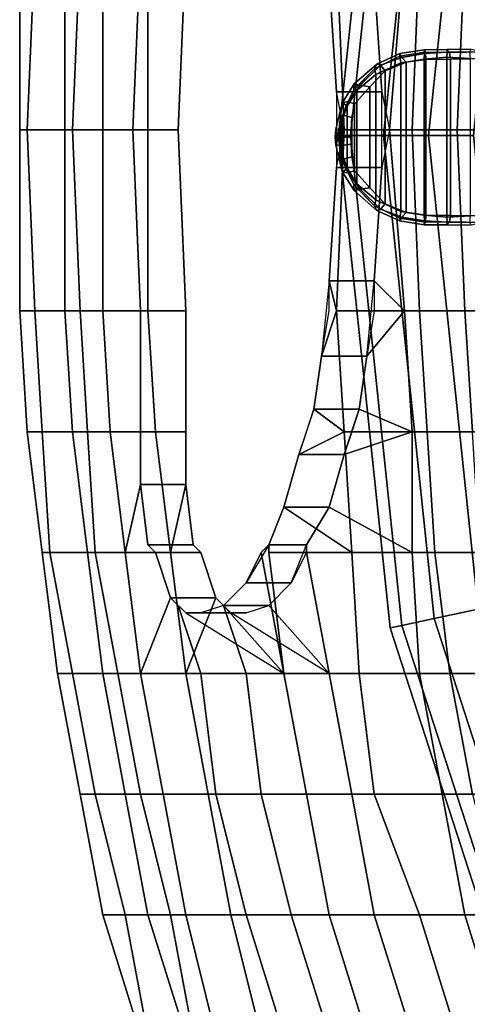
# Model space of a CAD drawing. Units: inches. Extents: x -11.1 to 12.8, y -13.2 to 13.1.
# Drawn here: x -11.1 to -9.3, y -3.6 to 0.5 of the extents above; entities that cross this region are included whole.
import ezdxf

# ---------------------------------------------------------------- set-up
doc = ezdxf.new("R2010")
doc.units = ezdxf.units.IN
doc.header["$MEASUREMENT"] = 0
for name, color, linetype in [('SEAT-BACK', 5, 'Continuous'), ('SEAT-BASE', 5, 'Continuous'), ('SEAT-FOOTREST', 5, 'Continuous')]:
    doc.layers.add(name, color=color, linetype=linetype)

msp = doc.modelspace()

# ---------------------------------------------------------------- linework, layer by layer
at = {"layer": 'SEAT-BACK'}
for points in [[(-11.1283, 0.0312, 46.772), (-10.9408, 0.0312, 46.772), (-10.9408, 0.7812, 46.772), (-11.1283, 0.7812, 46.772)], [(-11.1283, 0.0312, 46.772), (-11.1283, 0.7812, 46.772), (-11.0658, 0.7812, 46.6783), (-11.097, 0.0312, 46.6783)], [(-11.097, 0.0312, 46.6783), (-11.0658, 0.7812, 46.6783), (-10.7845, 0.7812, 46.1783), (-10.7845, 0.0312, 46.1783)], [(-10.8783, 0.7812, 46.6783), (-10.9408, 0.7812, 46.772), (-10.9408, 0.0312, 46.772), (-10.9095, 0.0312, 46.6783)], [(-10.597, 0.7812, 46.1783), (-10.8783, 0.7812, 46.6783), (-10.9095, 0.0312, 46.6783), (-10.597, 0.0312, 46.1783)], [(-10.6595, 0.0312, 45.8658), (-10.7845, 0.0312, 46.1783), (-10.7845, 0.7812, 46.1783), (-10.6283, 0.7812, 45.8658)], [(-10.6595, 0.0312, 45.8658), (-10.6283, 0.7812, 45.8658), (-10.4408, 0.7812, 45.8658), (-10.472, 0.0312, 45.8658)], [(-10.597, 0.7812, 46.1783), (-10.597, 0.0312, 46.1783), (-10.472, 0.0312, 45.8658), (-10.4408, 0.7812, 45.8658)], [(-9.8158, 0.1875, 44.7095), (-9.847, 0.6562, 44.7095), (-9.8158, 0.7812, 44.6783), (-9.7845, 0.0312, 44.6783)], [(-9.5033, 0.0312, 44.1783), (-9.7845, 0.0312, 44.6783), (-9.8158, 0.7812, 44.6783), (-9.472, 0.7812, 44.1783)], [(-9.5345, 0.7812, 44.6783), (-9.6595, 0.6562, 44.7095), (-9.6283, 0.1875, 44.7095), (-9.597, 0.0312, 44.6783)], [(-9.5345, 0.7812, 44.6783), (-9.597, 0.0312, 44.6783), (-9.3158, 0.0312, 44.1783), (-9.2845, 0.7812, 44.1783)], [(-9.1908, 0.0312, 43.6783), (-9.5033, 0.0312, 44.1783), (-9.472, 0.7812, 44.1783), (-9.1908, 0.7812, 43.6783)], [(-9.2845, 0.7812, 44.1783), (-9.3158, 0.0312, 44.1783), (-9.0033, 0.0312, 43.6783), (-9.0033, 0.7812, 43.6783)], [(-9.847, 0.6562, 44.7095), (-9.8158, 0.1875, 44.7095), (-9.6283, 0.1875, 44.7095), (-9.6595, 0.6562, 44.7095)], [(-9.8158, 0.0312, 44.7095), (-9.6283, 0.0312, 44.7095), (-9.6283, 0.1875, 44.7095), (-9.8158, 0.1875, 44.7095)], [(-9.8158, 0.1875, 44.7095), (-9.8158, 0.0312, 44.7095), (-9.7845, 0.0312, 44.6783)], [(-9.597, 0.0312, 44.6783), (-9.6283, 0.0312, 44.7095), (-9.6283, 0.1875, 44.7095), (-9.597, 0.0312, 44.6783)], [(-10.9408, -0.7188, 46.772), (-10.9408, 0.0312, 46.772), (-11.1283, 0.0312, 46.772), (-11.1283, -0.7188, 46.772)], [(-11.0658, -0.7188, 46.6783), (-11.1283, -0.7188, 46.772), (-11.1283, 0.0312, 46.772), (-11.097, 0.0312, 46.6783)], [(-10.7845, -0.7188, 46.1783), (-11.0658, -0.7188, 46.6783), (-11.097, 0.0312, 46.6783), (-10.7845, 0.0312, 46.1783)], [(-10.9408, 0.0312, 46.772), (-10.9408, -0.7188, 46.772), (-10.8783, -0.7188, 46.6783), (-10.9095, 0.0312, 46.6783)], [(-10.9095, 0.0312, 46.6783), (-10.8783, -0.7188, 46.6783), (-10.597, -0.7188, 46.1783), (-10.597, 0.0312, 46.1783)], [(-10.7845, -0.7188, 46.1783), (-10.7845, 0.0312, 46.1783), (-10.6595, 0.0312, 45.8658), (-10.6283, -0.7188, 45.8658)], [(-10.4408, -0.7188, 45.8658), (-10.6283, -0.7188, 45.8658), (-10.6595, 0.0312, 45.8658), (-10.472, 0.0312, 45.8658)], [(-10.472, 0.0312, 45.8658), (-10.597, 0.0312, 46.1783), (-10.597, -0.7188, 46.1783), (-10.4408, -0.7188, 45.8658)], [(-9.8158, -0.7188, 44.6783), (-9.847, -0.5938, 44.7095), (-9.8158, -0.125, 44.7095), (-9.7845, 0.0312, 44.6783)], [(-9.8158, -0.7188, 44.6783), (-9.7845, 0.0312, 44.6783), (-9.5033, 0.0312, 44.1783), (-9.472, -0.7188, 44.1783)], [(-9.6283, -0.125, 44.7095), (-9.6283, 0.0312, 44.7095), (-9.8158, 0.0312, 44.7095), (-9.8158, -0.125, 44.7095)], [(-9.7845, 0.0312, 44.6783), (-9.8158, 0.0312, 44.7095), (-9.8158, -0.125, 44.7095), (-9.7845, 0.0312, 44.6783)], [(-9.6283, -0.125, 44.7095), (-9.6595, -0.5938, 44.7095), (-9.5345, -0.7188, 44.6783), (-9.597, 0.0312, 44.6783)], [(-9.6283, -0.125, 44.7095), (-9.6283, 0.0312, 44.7095), (-9.597, 0.0312, 44.6783)], [(-9.3158, 0.0312, 44.1783), (-9.597, 0.0312, 44.6783), (-9.5345, -0.7188, 44.6783), (-9.2845, -0.7188, 44.1783)], [(-9.472, -0.7188, 44.1783), (-9.5033, 0.0312, 44.1783), (-9.1908, 0.0312, 43.6783), (-9.1908, -0.7188, 43.6783)], [(-9.0033, 0.0312, 43.6783), (-9.3158, 0.0312, 44.1783), (-9.2845, -0.7188, 44.1783), (-9.0033, -0.7188, 43.6783)], [(-9.6283, -0.125, 44.7095), (-9.8158, -0.125, 44.7095), (-9.847, -0.5938, 44.7095), (-9.6595, -0.5938, 44.7095)], [(-9.6908, -0.9062, 44.772), (-9.6595, -0.5938, 44.7095), (-9.847, -0.5938, 44.7095), (-9.8783, -0.9062, 44.772)], [(-9.847, -0.5938, 44.7095), (-9.8158, -0.7188, 44.6783), (-9.8783, -0.9062, 44.772), (-9.847, -0.7188, 44.7408)], [(-9.6908, -0.9062, 44.772), (-9.5345, -0.7188, 44.6783), (-9.6595, -0.5938, 44.7095), (-9.6595, -0.7188, 44.7408)], [(-11.0658, -0.7188, 46.6783), (-11.0345, -1.2188, 46.6783), (-11.097, -1.2188, 46.772), (-11.1283, -0.7188, 46.772)], [(-10.9408, -0.7188, 46.772), (-11.1283, -0.7188, 46.772), (-11.097, -1.2188, 46.772), (-10.9095, -1.2188, 46.772)], [(-11.0345, -1.2188, 46.6783), (-11.0658, -0.7188, 46.6783), (-10.7845, -0.7188, 46.1783), (-10.7533, -1.2188, 46.1783)], [(-10.9095, -1.2188, 46.772), (-10.847, -1.2188, 46.6783), (-10.8783, -0.7188, 46.6783), (-10.9408, -0.7188, 46.772)], [(-10.597, -0.7188, 46.1783), (-10.8783, -0.7188, 46.6783), (-10.847, -1.2188, 46.6783), (-10.5658, -1.2188, 46.1783)], [(-10.7533, -1.2188, 46.1783), (-10.7845, -0.7188, 46.1783), (-10.6283, -0.7188, 45.8658), (-10.6283, -1.2188, 45.8658)], [(-10.4408, -0.7188, 45.8658), (-10.4408, -1.2188, 45.8658), (-10.6283, -1.2188, 45.8658), (-10.6283, -0.7188, 45.8658)], [(-10.4408, -0.7188, 45.8658), (-10.597, -0.7188, 46.1783), (-10.5658, -1.2188, 46.1783), (-10.4408, -1.2188, 45.8658)], [(-9.7845, -1.2188, 44.6783), (-9.9095, -1.125, 44.8345), (-9.8783, -0.9062, 44.772), (-9.8158, -0.7188, 44.6783)], [(-9.8158, -0.7188, 44.6783), (-9.472, -0.7188, 44.1783), (-9.4408, -1.2188, 44.1783), (-9.7845, -1.2188, 44.6783)], [(-9.6908, -0.9062, 44.772), (-9.722, -1.125, 44.8345), (-9.5033, -1.2188, 44.6783), (-9.5345, -0.7188, 44.6783)], [(-9.2533, -1.2188, 44.1783), (-9.2845, -0.7188, 44.1783), (-9.5345, -0.7188, 44.6783), (-9.5033, -1.2188, 44.6783)], [(-9.472, -0.7188, 44.1783), (-9.1908, -0.7188, 43.6783), (-9.1595, -1.2188, 43.6783), (-9.4408, -1.2188, 44.1783)], [(-8.972, -1.2188, 43.6783), (-9.0033, -0.7188, 43.6783), (-9.2845, -0.7188, 44.1783), (-9.2533, -1.2188, 44.1783)], [(-9.6908, -0.9062, 44.772), (-9.8783, -0.9062, 44.772), (-9.9095, -1.125, 44.8345), (-9.722, -1.125, 44.8345)], [(-9.7845, -1.3125, 44.897), (-9.722, -1.125, 44.8345), (-9.9095, -1.125, 44.8345), (-9.972, -1.3125, 44.897)], [(-9.7845, -1.2188, 44.6783), (-9.972, -1.3125, 44.897), (-9.9408, -1.2188, 44.8658), (-9.9095, -1.125, 44.8345)], [(-9.7533, -1.2188, 44.8658), (-9.7845, -1.3125, 44.897), (-9.5033, -1.2188, 44.6783), (-9.722, -1.125, 44.8345)], [(-11.0033, -1.7188, 46.6783), (-11.0345, -1.7188, 46.7408), (-11.097, -1.2188, 46.772), (-11.0345, -1.2188, 46.6783)], [(-10.847, -1.7188, 46.7408), (-10.9095, -1.2188, 46.772), (-11.097, -1.2188, 46.772), (-11.0345, -1.7188, 46.7408)], [(-11.0033, -1.7188, 46.6783), (-11.0345, -1.2188, 46.6783), (-10.7533, -1.2188, 46.1783), (-10.6908, -1.7188, 46.1783)], [(-10.9095, -1.2188, 46.772), (-10.847, -1.7188, 46.7408), (-10.8158, -1.7188, 46.6783), (-10.847, -1.2188, 46.6783)], [(-10.5658, -1.2188, 46.1783), (-10.847, -1.2188, 46.6783), (-10.8158, -1.7188, 46.6783), (-10.5033, -1.7188, 46.1783)], [(-10.7533, -1.2188, 46.1783), (-10.6283, -1.2188, 45.8658), (-10.6283, -1.4375, 45.8658), (-10.6908, -1.7188, 46.1783)], [(-10.4408, -1.4375, 45.8658), (-10.6283, -1.4375, 45.8658), (-10.6283, -1.2188, 45.8658), (-10.4408, -1.2188, 45.8658)], [(-10.4408, -1.4375, 45.8658), (-10.4408, -1.2188, 45.8658), (-10.5658, -1.2188, 46.1783), (-10.5033, -1.7188, 46.1783)], [(-9.7533, -1.7188, 44.6783), (-10.0345, -1.5312, 45.022), (-9.972, -1.3125, 44.897), (-9.7845, -1.2188, 44.6783)], [(-9.7845, -1.3125, 44.897), (-9.847, -1.5312, 45.022), (-9.5033, -1.7188, 44.6783), (-9.5033, -1.2188, 44.6783)], [(-9.7533, -1.7188, 44.6783), (-9.7845, -1.2188, 44.6783), (-9.4408, -1.2188, 44.1783), (-9.4095, -1.7188, 44.1783)], [(-9.2533, -1.2188, 44.1783), (-9.5033, -1.2188, 44.6783), (-9.5033, -1.7188, 44.6783), (-9.222, -1.7188, 44.1783)], [(-9.4095, -1.7188, 44.1783), (-9.4408, -1.2188, 44.1783), (-9.1595, -1.2188, 43.6783), (-9.1283, -1.7188, 43.6783)], [(-9.7845, -1.3125, 44.897), (-9.972, -1.3125, 44.897), (-10.0345, -1.5312, 45.022), (-9.847, -1.5312, 45.022)], [(-10.5658, -1.7188, 45.8033), (-10.6908, -1.7188, 46.1783), (-10.6283, -1.4375, 45.8658), (-10.597, -1.6875, 45.8345)], [(-10.4408, -1.4375, 45.8658), (-10.4095, -1.6875, 45.8345), (-10.597, -1.6875, 45.8345), (-10.6283, -1.4375, 45.8658)], [(-10.4408, -1.4375, 45.8658), (-10.5033, -1.7188, 46.1783), (-10.3783, -1.7188, 45.8033), (-10.4095, -1.6875, 45.8345)], [(-9.7533, -1.7188, 44.6783), (-10.097, -1.7188, 45.147), (-10.097, -1.6875, 45.147), (-10.0345, -1.5312, 45.022)], [(-9.9408, -1.6875, 45.147), (-9.847, -1.5312, 45.022), (-10.0345, -1.5312, 45.022), (-10.097, -1.6875, 45.147)], [(-9.9408, -1.6875, 45.147), (-9.9408, -1.7188, 45.147), (-9.5033, -1.7188, 44.6783), (-9.847, -1.5312, 45.022)], [(-10.3783, -1.7188, 45.8033), (-10.5658, -1.7188, 45.8033), (-10.597, -1.6875, 45.8345), (-10.4095, -1.6875, 45.8345)], [(-9.9408, -1.6875, 45.147), (-10.097, -1.6875, 45.147), (-10.1908, -1.8438, 45.3033), (-10.0033, -1.8438, 45.3033)], [(-10.097, -1.6875, 45.147), (-10.097, -1.7188, 45.147), (-10.0345, -2.2188, 45.1783), (-10.1283, -1.7188, 45.1783)], [(-9.847, -2.2188, 45.1783), (-9.9408, -1.7188, 45.147), (-9.9408, -1.6875, 45.147), (-9.9408, -1.7188, 45.1783)], [(-11.0033, -1.7188, 46.6783), (-10.9095, -2.2188, 46.6783), (-10.972, -2.2188, 46.7408), (-11.0345, -1.7188, 46.7408)], [(-10.847, -1.7188, 46.7408), (-11.0345, -1.7188, 46.7408), (-10.972, -2.2188, 46.7408), (-10.7845, -2.2188, 46.7408)], [(-11.0033, -1.7188, 46.6783), (-10.6908, -1.7188, 46.1783), (-10.6283, -2.2188, 46.1783), (-10.9095, -2.2188, 46.6783)], [(-10.7845, -2.2188, 46.7408), (-10.722, -2.2188, 46.6783), (-10.8158, -1.7188, 46.6783), (-10.847, -1.7188, 46.7408)], [(-10.4408, -2.2188, 46.1783), (-10.5033, -1.7188, 46.1783), (-10.8158, -1.7188, 46.6783), (-10.722, -2.2188, 46.6783)], [(-10.6908, -1.7188, 46.1783), (-10.5658, -1.7188, 45.8033), (-10.5033, -1.9062, 45.7408), (-10.6283, -2.2188, 46.1783)], [(-10.3783, -1.7188, 45.8033), (-10.3158, -1.9062, 45.7408), (-10.5033, -1.9062, 45.7408), (-10.5658, -1.7188, 45.8033)], [(-10.3158, -1.9062, 45.7408), (-10.3783, -1.7188, 45.8033), (-10.5033, -1.7188, 46.1783), (-10.4408, -2.2188, 46.1783)], [(-10.0345, -2.2188, 45.1783), (-10.2845, -1.9375, 45.4283), (-10.1908, -1.8438, 45.3033), (-10.1283, -1.7188, 45.1783)], [(-10.097, -1.7188, 45.147), (-9.7533, -1.7188, 44.6783), (-9.722, -2.2188, 44.6783), (-10.0345, -2.2188, 45.1783)], [(-10.0033, -1.8438, 45.3033), (-10.097, -1.9375, 45.4283), (-9.847, -2.2188, 45.1783), (-9.9408, -1.7188, 45.1783)], [(-9.472, -2.2188, 44.6783), (-9.5033, -1.7188, 44.6783), (-9.9408, -1.7188, 45.147), (-9.847, -2.2188, 45.1783)], [(-9.7533, -1.7188, 44.6783), (-9.4095, -1.7188, 44.1783), (-9.347, -2.2188, 44.1783), (-9.722, -2.2188, 44.6783)], [(-9.1595, -2.2188, 44.1783), (-9.222, -1.7188, 44.1783), (-9.5033, -1.7188, 44.6783), (-9.472, -2.2188, 44.6783)], [(-9.4095, -1.7188, 44.1783), (-9.1283, -1.7188, 43.6783), (-9.0658, -2.2188, 43.6783), (-9.347, -2.2188, 44.1783)], [(-10.097, -1.9375, 45.4283), (-10.0033, -1.8438, 45.3033), (-10.1908, -1.8438, 45.3033), (-10.2845, -1.9375, 45.4283)], [(-10.3783, -2.2188, 45.6783), (-10.6283, -2.2188, 46.1783), (-10.5033, -1.9062, 45.7408), (-10.472, -1.9375, 45.6783)], [(-10.2533, -1.9688, 45.647), (-10.4408, -1.9688, 45.647), (-10.5033, -1.9062, 45.7408), (-10.3158, -1.9062, 45.7408)], [(-10.3158, -1.9062, 45.7408), (-10.4408, -2.2188, 46.1783), (-10.1908, -2.2188, 45.6783), (-10.2845, -1.9375, 45.6783)], [(-10.0345, -2.2188, 45.1783), (-10.3783, -2.2188, 45.6783), (-10.472, -1.9375, 45.6783), (-10.4408, -1.9688, 45.647)], [(-10.2845, -1.9375, 45.4283), (-10.3783, -1.9688, 45.5845), (-10.4408, -1.9688, 45.647), (-10.0345, -2.2188, 45.1783)], [(-10.097, -1.9375, 45.4283), (-10.2845, -1.9375, 45.4283), (-10.3783, -1.9688, 45.5845), (-10.1908, -1.9688, 45.5845)], [(-10.2845, -1.9375, 45.6783), (-10.1908, -2.2188, 45.6783), (-9.847, -2.2188, 45.1783), (-10.2533, -1.9688, 45.647)], [(-10.2533, -1.9688, 45.647), (-10.1908, -1.9688, 45.5845), (-10.097, -1.9375, 45.4283), (-9.847, -2.2188, 45.1783)], [(-10.2533, -1.9688, 45.647), (-10.1908, -1.9688, 45.5845), (-10.3783, -1.9688, 45.5845), (-10.4408, -1.9688, 45.647)], [(-10.6908, -2.7188, 46.7408), (-10.7845, -2.2188, 46.7408), (-10.972, -2.2188, 46.7408), (-10.8783, -2.7188, 46.7408)], [(-10.8158, -2.7188, 46.6783), (-10.8783, -2.7188, 46.7408), (-10.972, -2.2188, 46.7408), (-10.9095, -2.2188, 46.6783)], [(-10.8158, -2.7188, 46.6783), (-10.9095, -2.2188, 46.6783), (-10.6283, -2.2188, 46.1783), (-10.5345, -2.7188, 46.1783)], [(-10.7845, -2.2188, 46.7408), (-10.6908, -2.7188, 46.7408), (-10.6283, -2.7188, 46.6783), (-10.722, -2.2188, 46.6783)], [(-10.4408, -2.2188, 46.1783), (-10.722, -2.2188, 46.6783), (-10.6283, -2.7188, 46.6783), (-10.347, -2.7188, 46.1783)], [(-10.5345, -2.7188, 46.1783), (-10.6283, -2.2188, 46.1783), (-10.3783, -2.2188, 45.6783), (-10.3158, -2.7188, 45.6783)], [(-10.1908, -2.2188, 45.6783), (-10.4408, -2.2188, 46.1783), (-10.347, -2.7188, 46.1783), (-10.1283, -2.7188, 45.6783)], [(-10.3158, -2.7188, 45.6783), (-10.3783, -2.2188, 45.6783), (-10.0345, -2.2188, 45.1783), (-9.9408, -2.7188, 45.1783)], [(-9.847, -2.2188, 45.1783), (-10.1908, -2.2188, 45.6783), (-10.1283, -2.7188, 45.6783), (-9.7533, -2.7188, 45.1783)], [(-9.9408, -2.7188, 45.1783), (-10.0345, -2.2188, 45.1783), (-9.722, -2.2188, 44.6783), (-9.6595, -2.7188, 44.6783)], [(-9.472, -2.2188, 44.6783), (-9.847, -2.2188, 45.1783), (-9.7533, -2.7188, 45.1783), (-9.3783, -2.7188, 44.6783)], [(-9.6595, -2.7188, 44.6783), (-9.722, -2.2188, 44.6783), (-9.347, -2.2188, 44.1783), (-9.2533, -2.7188, 44.1783)], [(-9.1595, -2.2188, 44.1783), (-9.472, -2.2188, 44.6783), (-9.3783, -2.7188, 44.6783), (-9.0658, -2.7188, 44.1783)], [(-9.2533, -2.7188, 44.1783), (-9.347, -2.2188, 44.1783), (-9.0658, -2.2188, 43.6783), (-8.972, -2.7188, 43.6783)], [(-10.8158, -2.7188, 46.6783), (-10.6908, -3.2188, 46.6783), (-10.7845, -3.2188, 46.7095), (-10.8783, -2.7188, 46.7408)], [(-10.6908, -2.7188, 46.7408), (-10.8783, -2.7188, 46.7408), (-10.7845, -3.2188, 46.7095), (-10.597, -3.2188, 46.7095)], [(-10.8158, -2.7188, 46.6783), (-10.5345, -2.7188, 46.1783), (-10.4408, -3.2188, 46.1783), (-10.6908, -3.2188, 46.6783)], [(-10.597, -3.2188, 46.7095), (-10.5033, -3.2188, 46.6783), (-10.6283, -2.7188, 46.6783), (-10.6908, -2.7188, 46.7408)], [(-10.2533, -3.2188, 46.1783), (-10.347, -2.7188, 46.1783), (-10.6283, -2.7188, 46.6783), (-10.5033, -3.2188, 46.6783)], [(-10.5345, -2.7188, 46.1783), (-10.3158, -2.7188, 45.6783), (-10.1908, -3.2188, 45.6783), (-10.4408, -3.2188, 46.1783)], [(-10.0033, -3.2188, 45.6783), (-10.1283, -2.7188, 45.6783), (-10.347, -2.7188, 46.1783), (-10.2533, -3.2188, 46.1783)], [(-10.3158, -2.7188, 45.6783), (-9.9408, -2.7188, 45.1783), (-9.847, -3.2188, 45.1783), (-10.1908, -3.2188, 45.6783)], [(-9.6595, -3.2188, 45.1783), (-9.7533, -2.7188, 45.1783), (-10.1283, -2.7188, 45.6783), (-10.0033, -3.2188, 45.6783)], [(-9.9408, -2.7188, 45.1783), (-9.6595, -2.7188, 44.6783), (-9.472, -3.2188, 44.6783), (-9.847, -3.2188, 45.1783)], [(-9.2845, -3.2188, 44.6783), (-9.3783, -2.7188, 44.6783), (-9.7533, -2.7188, 45.1783), (-9.6595, -3.2188, 45.1783)], [(-9.6595, -2.7188, 44.6783), (-9.2533, -2.7188, 44.1783), (-9.1283, -3.2188, 44.1783), (-9.472, -3.2188, 44.6783)], [(-8.9408, -3.2188, 44.1783), (-9.0658, -2.7188, 44.1783), (-9.3783, -2.7188, 44.6783), (-9.2845, -3.2188, 44.6783)], [(-10.597, -3.7188, 46.6783), (-10.6283, -3.7188, 46.6783), (-10.7845, -3.2188, 46.7095), (-10.6908, -3.2188, 46.6783)], [(-10.4408, -3.7188, 46.6783), (-10.597, -3.2188, 46.7095), (-10.7845, -3.2188, 46.7095), (-10.6283, -3.7188, 46.6783)], [(-10.597, -3.7188, 46.6783), (-10.6908, -3.2188, 46.6783), (-10.4408, -3.2188, 46.1783), (-10.3158, -3.7188, 46.1783)], [(-10.597, -3.2188, 46.7095), (-10.4408, -3.7188, 46.6783), (-10.4095, -3.7188, 46.6783), (-10.5033, -3.2188, 46.6783)], [(-10.2533, -3.2188, 46.1783), (-10.5033, -3.2188, 46.6783), (-10.4095, -3.7188, 46.6783), (-10.1283, -3.7188, 46.1783)], [(-10.3158, -3.7188, 46.1783), (-10.4408, -3.2188, 46.1783), (-10.1908, -3.2188, 45.6783), (-10.0345, -3.7188, 45.6783)], [(-10.0033, -3.2188, 45.6783), (-10.2533, -3.2188, 46.1783), (-10.1283, -3.7188, 46.1783), (-9.847, -3.7188, 45.6783)], [(-10.0345, -3.7188, 45.6783), (-10.1908, -3.2188, 45.6783), (-9.847, -3.2188, 45.1783), (-9.6908, -3.7188, 45.1783)], [(-9.6595, -3.2188, 45.1783), (-10.0033, -3.2188, 45.6783), (-9.847, -3.7188, 45.6783), (-9.5033, -3.7188, 45.1783)], [(-9.6908, -3.7188, 45.1783), (-9.847, -3.2188, 45.1783), (-9.472, -3.2188, 44.6783), (-9.3158, -3.7188, 44.6783)], [(-9.2845, -3.2188, 44.6783), (-9.6595, -3.2188, 45.1783), (-9.5033, -3.7188, 45.1783), (-9.1283, -3.7188, 44.6783)], [(-9.3158, -3.7188, 44.6783), (-9.472, -3.2188, 44.6783), (-9.1283, -3.2188, 44.1783), (-8.972, -3.7188, 44.1783)], [(-8.9408, -3.2188, 44.1783), (-9.2845, -3.2188, 44.6783), (-9.1283, -3.7188, 44.6783), (-8.7845, -3.7188, 44.1783)]]:
    msp.add_3dface(points, dxfattribs=at)
at = {"layer": 'SEAT-BASE'}
for points in [[(-9.6495, 0.3026, 12.6807), (-9.5545, 0.3466, 12.6511), (-9.5543, 0.335, 12.487), (-9.6582, 0.2834, 12.5203)], [(-9.6582, 0.2834, 12.5203), (-9.5543, 0.335, 12.487), (-9.5503, 0.3077, 12.4602), (-9.6533, 0.2595, 12.496)], [(-9.6333, 0.2982, 12.7093), (-9.5458, 0.3306, 12.6864), (-9.5545, 0.3466, 12.6511), (-9.6495, 0.3026, 12.6807)], [(-9.6149, 0.2754, 12.7184), (-9.5275, 0.3109, 12.6903), (-9.5458, 0.3306, 12.6864), (-9.6333, 0.2982, 12.7093)], [(-9.5543, 0.335, 12.487), (-9.5545, 0.3466, 12.6511), (-9.4538, 0.3621, 12.6416), (-9.4471, 0.3516, 12.4702)], [(-9.5545, 0.3466, 12.6511), (-9.5458, 0.3306, 12.6864), (-9.452, 0.3465, 12.675), (-9.4538, 0.3621, 12.6416)], [(-9.5503, 0.3077, 12.4602), (-9.5543, 0.335, 12.487), (-9.4471, 0.3516, 12.4702), (-9.4461, 0.3222, 12.4433)], [(-9.5458, 0.3306, 12.6864), (-9.5275, 0.3109, 12.6903), (-9.4529, 0.3226, 12.683), (-9.452, 0.3465, 12.675)], [(-9.4538, 0.3621, 12.6416), (-9.3594, 0.363, 12.6542), (-9.3484, 0.3508, 12.4657), (-9.4471, 0.3516, 12.4702)], [(-9.452, 0.3465, 12.675), (-9.3582, 0.3518, 12.6723), (-9.3594, 0.363, 12.6542), (-9.4538, 0.3621, 12.6416)], [(-9.4529, 0.3226, 12.683), (-9.3591, 0.3307, 12.6839), (-9.3582, 0.3518, 12.6723), (-9.452, 0.3465, 12.675)], [(-9.3591, -0.3307, 12.6839), (-9.3591, 0.3307, 12.6839), (-9.4529, 0.3226, 12.683), (-9.4529, -0.3226, 12.683)], [(-9.4471, 0.3516, 12.4702), (-9.3484, 0.3508, 12.4657), (-9.3434, 0.3236, 12.444), (-9.4461, 0.3222, 12.4433)], [(-9.3484, 0.3508, 12.4657), (-9.3594, 0.363, 12.6542), (-9.2584, 0.364, 12.6696), (-9.2078, 0.3536, 12.4969)], [(-9.3594, 0.363, 12.6542), (-9.3582, 0.3518, 12.6723), (-9.2643, 0.3535, 12.6928), (-9.2584, 0.364, 12.6696)], [(-9.3582, 0.3518, 12.6723), (-9.3591, 0.3307, 12.6839), (-9.2614, 0.3253, 12.7072), (-9.2643, 0.3535, 12.6928)], [(-9.3591, -0.3307, 12.6839), (-9.2614, -0.3253, 12.7072), (-9.2614, 0.3253, 12.7072), (-9.3591, 0.3307, 12.6839)], [(-9.3434, 0.3236, 12.444), (-9.3484, 0.3508, 12.4657), (-9.2078, 0.3536, 12.4969), (-9.1755, 0.3254, 12.4836)], [(-9.7438, 0.1972, 12.5632), (-9.7435, 0.2204, 12.729), (-9.6495, 0.3026, 12.6807), (-9.6582, 0.2834, 12.5203)], [(-9.7435, 0.2204, 12.729), (-9.7187, 0.2154, 12.7663), (-9.6333, 0.2982, 12.7093), (-9.6495, 0.3026, 12.6807)], [(-9.7187, 0.2154, 12.7663), (-9.6783, 0.2089, 12.7557), (-9.6149, 0.2754, 12.7184), (-9.6333, 0.2982, 12.7093)], [(-9.5503, -0.3077, 12.4602), (-9.6533, -0.2595, 12.496), (-9.6533, 0.2595, 12.496), (-9.5503, 0.3077, 12.4602)], [(-9.5275, -0.3109, 12.6903), (-9.5275, 0.3109, 12.6903), (-9.6149, 0.2754, 12.7184), (-9.6149, -0.2754, 12.7184)], [(-9.5503, -0.3077, 12.4602), (-9.5503, 0.3077, 12.4602), (-9.4461, 0.3222, 12.4433), (-9.4461, -0.3222, 12.4433)], [(-9.5275, -0.3109, 12.6903), (-9.4529, -0.3226, 12.683), (-9.4529, 0.3226, 12.683), (-9.5275, 0.3109, 12.6903)], [(-9.3434, -0.3236, 12.444), (-9.4461, -0.3222, 12.4433), (-9.4461, 0.3222, 12.4433), (-9.3434, 0.3236, 12.444)], [(-9.3434, -0.3236, 12.444), (-9.3434, 0.3236, 12.444), (-9.1755, 0.3254, 12.4836), (-9.1755, -0.3254, 12.4836)], [(-9.7316, 0.1932, 12.539), (-9.7436, 0.1974, 12.5632), (-9.6582, 0.2834, 12.5203), (-9.6533, 0.2595, 12.496)], [(-9.7316, -0.1932, 12.539), (-9.7316, 0.1932, 12.539), (-9.6533, 0.2595, 12.496), (-9.6533, -0.2595, 12.496)], [(-9.6783, -0.2089, 12.7557), (-9.6149, -0.2754, 12.7184), (-9.6149, 0.2754, 12.7184), (-9.6783, 0.2089, 12.7557)], [(-9.7914, 0.144, 12.7681), (-9.7435, 0.2204, 12.729), (-9.7438, 0.1972, 12.5632), (-9.7757, 0.1318, 12.5842)], [(-9.7681, 0.148, 12.8012), (-9.7187, 0.2154, 12.7663), (-9.7435, 0.2204, 12.729), (-9.7914, 0.144, 12.7681)], [(-9.7411, 0.1373, 12.8046), (-9.6783, 0.2089, 12.7557), (-9.7187, 0.2154, 12.7663), (-9.7681, 0.148, 12.8012)], [(-9.6783, -0.2089, 12.7557), (-9.6783, 0.2089, 12.7557), (-9.7411, 0.1373, 12.8046), (-9.7411, -0.1373, 12.8046)], [(-9.7757, 0.1318, 12.5842), (-9.7436, 0.1974, 12.5632), (-9.7316, 0.1932, 12.539), (-9.7714, 0.128, 12.5664)], [(-9.7316, -0.1932, 12.539), (-9.7714, -0.128, 12.5664), (-9.7714, 0.128, 12.5664), (-9.7316, 0.1932, 12.539)], [(-9.8068, 0.0859, 12.7885), (-9.7867, 0.0915, 12.8241), (-9.7681, 0.148, 12.8012), (-9.7914, 0.144, 12.7681)], [(-9.797, 0.0723, 12.5987), (-9.8068, 0.0859, 12.7885), (-9.7914, 0.144, 12.7681), (-9.7757, 0.1318, 12.5842)], [(-9.7921, 0.0692, 12.5831), (-9.797, 0.0723, 12.5987), (-9.7757, 0.1318, 12.5842), (-9.7714, 0.128, 12.5664)], [(-9.7921, -0.0692, 12.5831), (-9.7921, 0.0692, 12.5831), (-9.7714, 0.128, 12.5664), (-9.7714, -0.128, 12.5664)], [(-9.7867, 0.0915, 12.8241), (-9.7528, 0.0815, 12.8225), (-9.7411, 0.1373, 12.8046), (-9.7681, 0.148, 12.8012)], [(-9.7528, -0.0815, 12.8225), (-9.7411, -0.1373, 12.8046), (-9.7411, 0.1373, 12.8046), (-9.7528, 0.0815, 12.8225)], [(-9.8002, 0.0344, 12.8352), (-9.7867, 0.0915, 12.8241), (-9.8068, 0.0859, 12.7885), (-9.8195, 0.0313, 12.7941)], [(-9.8195, 0.0313, 12.7941), (-9.8068, 0.0859, 12.7885), (-9.797, 0.0723, 12.5987), (-9.8067, 0.0001, 12.606)], [(-9.7554, 0.0292, 12.8282), (-9.7528, 0.0815, 12.8225), (-9.7867, 0.0915, 12.8241), (-9.8002, 0.0344, 12.8352)], [(-9.8067, 0.0001, 12.606), (-9.797, 0.0723, 12.5987), (-9.7921, 0.0692, 12.5831), (-9.7965, 0, 12.5862)], [(-9.7921, -0.0692, 12.5831), (-9.7965, 0, 12.5862), (-9.7921, 0.0692, 12.5831)], [(-9.7528, -0.0815, 12.8225), (-9.7528, 0.0815, 12.8225), (-9.7554, 0.0292, 12.8282), (-9.7554, -0.0292, 12.8282)], [(-9.8222, 0, 12.7991), (-9.7991, 0.0005, 12.8384), (-9.8002, 0.0344, 12.8352), (-9.8195, 0.0313, 12.7941)], [(-9.8067, 0.0001, 12.606), (-9.8195, -0.0313, 12.7941), (-9.8222, 0, 12.7991), (-9.8195, 0.0313, 12.7941)], [(-9.8195, -0.0313, 12.7941), (-9.8002, -0.0344, 12.8352), (-9.7991, 0.0005, 12.8384), (-9.8222, 0, 12.7991)], [(-9.8067, 0.0001, 12.606), (-9.797, -0.0723, 12.5987), (-9.8068, -0.0859, 12.7885), (-9.8195, -0.0313, 12.7941)], [(-9.7965, 0, 12.5862), (-9.7921, -0.0692, 12.5831), (-9.797, -0.0723, 12.5987), (-9.8067, 0.0001, 12.606)], [(-9.7991, 0.0005, 12.8384), (-9.7554, 0, 12.8282), (-9.7554, 0.0292, 12.8282), (-9.8002, 0.0344, 12.8352)], [(-9.8002, -0.0344, 12.8352), (-9.7554, -0.0292, 12.8282), (-9.7554, 0, 12.8282), (-9.7991, 0.0005, 12.8384)], [(-9.8195, -0.0313, 12.7941), (-9.8068, -0.0859, 12.7885), (-9.7867, -0.0915, 12.8241), (-9.8002, -0.0344, 12.8352)], [(-9.8002, -0.0344, 12.8352), (-9.7867, -0.0915, 12.8241), (-9.7528, -0.0815, 12.8225), (-9.7554, -0.0292, 12.8282)], [(-9.7757, -0.1318, 12.5842), (-9.7914, -0.144, 12.7681), (-9.8068, -0.0859, 12.7885), (-9.797, -0.0723, 12.5987)], [(-9.7714, -0.128, 12.5664), (-9.7757, -0.1318, 12.5842), (-9.797, -0.0723, 12.5987), (-9.7921, -0.0692, 12.5831)], [(-9.7681, -0.148, 12.8012), (-9.7411, -0.1373, 12.8046), (-9.7528, -0.0815, 12.8225), (-9.7867, -0.0915, 12.8241)], [(-9.7914, -0.144, 12.7681), (-9.7681, -0.148, 12.8012), (-9.7867, -0.0915, 12.8241), (-9.8068, -0.0859, 12.7885)], [(-9.7757, -0.1318, 12.5842), (-9.7438, -0.1972, 12.5632), (-9.7435, -0.2204, 12.729), (-9.7914, -0.144, 12.7681)], [(-9.7914, -0.144, 12.7681), (-9.7435, -0.2204, 12.729), (-9.7187, -0.2154, 12.7663), (-9.7681, -0.148, 12.8012)], [(-9.7714, -0.128, 12.5664), (-9.7316, -0.1932, 12.539), (-9.7436, -0.1974, 12.5632), (-9.7757, -0.1318, 12.5842)], [(-9.7681, -0.148, 12.8012), (-9.7187, -0.2154, 12.7663), (-9.6783, -0.2089, 12.7557), (-9.7411, -0.1373, 12.8046)], [(-9.6582, -0.2834, 12.5203), (-9.6495, -0.3026, 12.6807), (-9.7435, -0.2204, 12.729), (-9.7438, -0.1972, 12.5632)], [(-9.6533, -0.2595, 12.496), (-9.6582, -0.2834, 12.5203), (-9.7436, -0.1974, 12.5632), (-9.7316, -0.1932, 12.539)], [(-9.6495, -0.3026, 12.6807), (-9.6333, -0.2982, 12.7093), (-9.7187, -0.2154, 12.7663), (-9.7435, -0.2204, 12.729)], [(-9.6333, -0.2982, 12.7093), (-9.6149, -0.2754, 12.7184), (-9.6783, -0.2089, 12.7557), (-9.7187, -0.2154, 12.7663)], [(-9.6533, -0.2595, 12.496), (-9.5503, -0.3077, 12.4602), (-9.5543, -0.335, 12.487), (-9.6582, -0.2834, 12.5203)], [(-9.6582, -0.2834, 12.5203), (-9.5543, -0.335, 12.487), (-9.5545, -0.3466, 12.6511), (-9.6495, -0.3026, 12.6807)], [(-9.6333, -0.2982, 12.7093), (-9.5458, -0.3306, 12.6864), (-9.5275, -0.3109, 12.6903), (-9.6149, -0.2754, 12.7184)], [(-9.6495, -0.3026, 12.6807), (-9.5545, -0.3466, 12.6511), (-9.5458, -0.3306, 12.6864), (-9.6333, -0.2982, 12.7093)], [(-9.4461, -0.3222, 12.4433), (-9.4471, -0.3516, 12.4702), (-9.5543, -0.335, 12.487), (-9.5503, -0.3077, 12.4602)], [(-9.452, -0.3465, 12.675), (-9.4529, -0.3226, 12.683), (-9.5275, -0.3109, 12.6903), (-9.5458, -0.3306, 12.6864)], [(-9.452, -0.3465, 12.675), (-9.3582, -0.3518, 12.6723), (-9.3591, -0.3307, 12.6839), (-9.4529, -0.3226, 12.683)], [(-9.4461, -0.3222, 12.4433), (-9.3434, -0.3236, 12.444), (-9.3484, -0.3508, 12.4657), (-9.4471, -0.3516, 12.4702)], [(-9.2643, -0.3535, 12.6928), (-9.2614, -0.3253, 12.7072), (-9.3591, -0.3307, 12.6839), (-9.3582, -0.3518, 12.6723)], [(-9.1755, -0.3254, 12.4836), (-9.2078, -0.3536, 12.4969), (-9.3484, -0.3508, 12.4657), (-9.3434, -0.3236, 12.444)], [(-9.4538, -0.3621, 12.6416), (-9.452, -0.3465, 12.675), (-9.5458, -0.3306, 12.6864), (-9.5545, -0.3466, 12.6511)], [(-9.4471, -0.3516, 12.4702), (-9.4538, -0.3621, 12.6416), (-9.5545, -0.3466, 12.6511), (-9.5543, -0.335, 12.487)], [(-9.4538, -0.3621, 12.6416), (-9.3594, -0.363, 12.6542), (-9.3582, -0.3518, 12.6723), (-9.452, -0.3465, 12.675)], [(-9.4471, -0.3516, 12.4702), (-9.3484, -0.3508, 12.4657), (-9.3594, -0.363, 12.6542), (-9.4538, -0.3621, 12.6416)], [(-9.2078, -0.3536, 12.4969), (-9.2584, -0.364, 12.6696), (-9.3594, -0.363, 12.6542), (-9.3484, -0.3508, 12.4657)], [(-9.2584, -0.364, 12.6696), (-9.2643, -0.3535, 12.6928), (-9.3582, -0.3518, 12.6723), (-9.3594, -0.363, 12.6542)]]:
    msp.add_3dface(points, dxfattribs=at)
at = {"layer": 'SEAT-FOOTREST'}
for points in [[(-9.808, 0.0077, 13.1277), (-9.7581, 0.0077, 13.3139), (-9.5444, 2.0356, 13.3139), (-9.5932, 2.046, 13.1277)], [(-9.7581, 0.0077, 12.9415), (-9.808, 0.0077, 13.1277), (-9.5932, 2.046, 13.1277), (-9.5444, 2.0356, 12.9415)], [(-9.7581, 0.0077, 13.3139), (-9.6217, 0.0077, 13.4503), (-9.411, 2.0072, 13.4503), (-9.5444, 2.0356, 13.3139)], [(-9.6217, 0.0077, 12.8051), (-9.7581, 0.0077, 12.9415), (-9.5444, 2.0356, 12.9415), (-9.411, 2.0072, 12.8051)], [(-9.6217, 0.0077, 13.4503), (-9.4355, 0.0077, 13.5002), (-9.2289, 1.9685, 13.5002), (-9.411, 2.0072, 13.4503)], [(-9.4355, 0.0077, 12.7552), (-9.6217, 0.0077, 12.8051), (-9.411, 2.0072, 12.8051), (-9.2289, 1.9685, 12.7552)], [(-9.4355, 0.0077, 13.5002), (-9.2493, 0.0077, 13.4503), (-9.0467, 1.9298, 13.4503), (-9.2289, 1.9685, 13.5002)], [(-9.2493, 0.0077, 12.8051), (-9.4355, 0.0077, 12.7552), (-9.2289, 1.9685, 12.7552), (-9.0467, 1.9298, 12.8051)], [(-9.5943, -2.0307, 13.1277), (-9.5455, -2.0204, 13.3139), (-9.7581, 0.0077, 13.3139), (-9.808, 0.0077, 13.1277)], [(-9.5455, -2.0204, 12.9415), (-9.5943, -2.0307, 13.1277), (-9.808, 0.0077, 13.1277), (-9.7581, 0.0077, 12.9415)], [(-9.5455, -2.0204, 13.3139), (-9.4121, -1.992, 13.4503), (-9.6217, 0.0077, 13.4503), (-9.7581, 0.0077, 13.3139)], [(-9.4121, -1.992, 12.8051), (-9.5455, -2.0204, 12.9415), (-9.7581, 0.0077, 12.9415), (-9.6217, 0.0077, 12.8051)], [(-9.4121, -1.992, 13.4503), (-9.2299, -1.9533, 13.5002), (-9.4355, 0.0077, 13.5002), (-9.6217, 0.0077, 13.4503)], [(-9.2299, -1.9533, 12.7552), (-9.4121, -1.992, 12.8051), (-9.6217, 0.0077, 12.8051), (-9.4355, 0.0077, 12.7552)], [(-9.2299, -1.9533, 13.5002), (-9.0478, -1.9146, 13.4503), (-9.2493, 0.0077, 13.4503), (-9.4355, 0.0077, 13.5002)], [(-9.0478, -1.9146, 12.8051), (-9.2299, -1.9533, 12.7552), (-9.4355, 0.0077, 12.7552), (-9.2493, 0.0077, 12.8051)], [(-8.7913, -3.9044, 13.4503), (-8.6212, -3.8287, 13.5002), (-9.2299, -1.9533, 13.5002), (-9.4121, -1.992, 13.4503)], [(-8.6212, -3.8287, 12.7552), (-8.7913, -3.9044, 12.8051), (-9.4121, -1.992, 12.8051), (-9.2299, -1.9533, 12.7552)], [(-8.9158, -3.9599, 13.3139), (-8.7913, -3.9044, 13.4503), (-9.4121, -1.992, 13.4503), (-9.5455, -2.0204, 13.3139)], [(-8.7913, -3.9044, 12.8051), (-8.9158, -3.9599, 12.9415), (-9.5455, -2.0204, 12.9415), (-9.4121, -1.992, 12.8051)], [(-8.9614, -3.9802, 13.1277), (-8.9158, -3.9599, 13.3139), (-9.5455, -2.0204, 13.3139), (-9.5943, -2.0307, 13.1277)], [(-8.9158, -3.9599, 12.9415), (-8.9614, -3.9802, 13.1277), (-9.5943, -2.0307, 13.1277), (-9.5455, -2.0204, 12.9415)]]:
    msp.add_3dface(points, dxfattribs=at)

doc.saveas('drawing.dxf')
